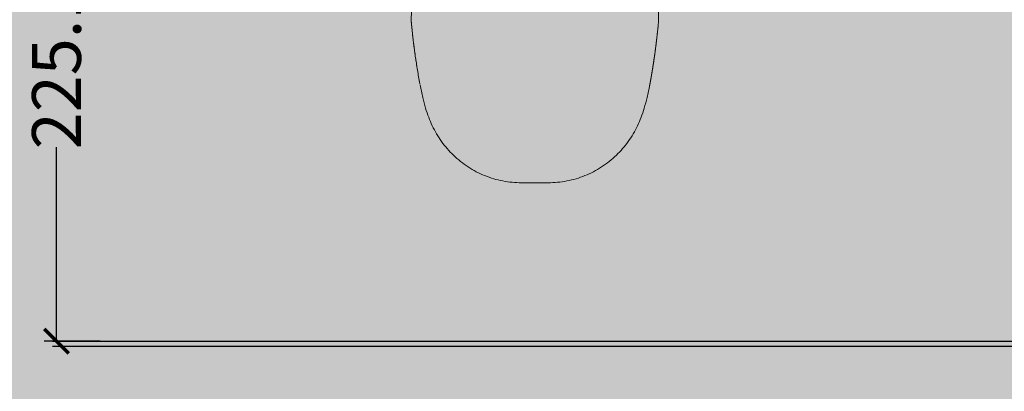
# Model space of a CAD drawing. Units: centimetres. Extents: x -68 to 16406, y -620 to 2561.
# Drawn here: x 11775 to 12178, y 43 to 195 of the extents above; entities that cross this region are included whole.
import ezdxf

# ---------------------------------------------------------------- set-up
doc = ezdxf.new("R2010")
doc.units = ezdxf.units.CM
doc.layers.add('Gruppo definitivo$cartiglio per stampa', color=7, linetype='Continuous', true_color=0xffffff)
for name, color, linetype, lineweight, true_color in [('Gruppo definitivo$Linee 1°piano', 7, 'Continuous', 25, 0x343d46), ('Gruppo definitivo$Linee 2° piano', 7, 'Continuous', 15, 0xa7adba), ('Gruppo definitivo$quote', 7, 'Continuous', 15, 0x4f5b66)]:
    doc.layers.add(name, color=color, linetype=linetype, lineweight=lineweight, true_color=true_color)
doc.styles.add('Felina SerifRegular Regular', font='txt')
doc.dimstyles.new('Art Ceram_scheda tecnica', dxfattribs={"dimtxt": 20, "dimasz": 10, "dimexe": 5, "dimexo": 5, "dimgap": 2.5, "dimtad": 0, "dimtoh": 1, "dimdec": 1, "dimzin": 1, "dimdsep": 46, "dimtxsty": 'Felina SerifRegular Regular', "dimblk": 'ARCHTICK', "dimcen": 5, "dimazin": 1, "dimtfac": 1, "dimtdec": 4, "dimtix": 1, "dimtofl": 0, "dimtmove": 1, "dimatfit": 3, "dimldrblk": 'ARCHTICK', "dimfxl": 1, "dimtolj": 1, "dimtzin": 1, "dimarcsym": 0})

# ---------------------------------------------------------------- blocks, each defined once
blk = doc.blocks.new('_ArchTick')
at = {"color": 0, "linetype": 'ByBlock', "const_width": 0.15}
blk.add_lwpolyline([(-0.5, -0.5), (0.5, 0.5)], dxfattribs=at)
blk = doc.blocks.new('*D54')
at = {"layer": 'Defpoints', "color": 0}
for p in [(11829.6, 288.74), (11789.7, 63.68), (11812.52, 63.68)]:
    blk.add_point(p, dxfattribs=at)
at = {"layer": 'Gruppo definitivo$quote', "color": 0, "lineweight": -2}
for p, q in [((11824.6, 288.74), (11784.7, 288.74)), ((11789.7, 288.74), (11789.7, 209.44)), ((11789.7, 63.68), (11789.7, 142.98)), ((11807.52, 63.68), (11784.7, 63.68))]:
    blk.add_line(p, q, dxfattribs=at)
at = {"layer": 'Gruppo definitivo$quote', "color": 0, "lineweight": -2, "xscale": 10, "yscale": 10, "zscale": 10}
for p, rotation in [((11789.7, 288.74), 90), ((11789.7, 63.68), 270)]:
    blk.add_blockref('_ArchTick', p, dxfattribs=dict(at, rotation=rotation))
at = {"layer": 'Gruppo definitivo$quote', "color": 0, "insert": (11789.7, 176.21), "char_height": 20, "attachment_point": 5, "rotation": 90, "style": 'Felina SerifRegular Regular'}
blk.add_mtext('\\A1;225.1', dxfattribs=at)

msp = doc.modelspace()

# ---------------------------------------------------------------- hatches: boundary and pattern name
at = {"layer": 'Gruppo definitivo$cartiglio per stampa'}
msp.add_hatch(color=256, dxfattribs=at).paths.add_polyline_path([(11570.25714, -620.5), (13496.41231, -620.5), (13496.41231, 2039.42857), (11570.25714, 2039.42857)], flags=0)

# ---------------------------------------------------------------- linework, layer by layer
at = {"layer": 'Gruppo definitivo$Linee 1°piano'}
for p, q in [((11788.11898, 63.67968), (12216.96171, 63.67968)), ((11788.11898, 61.67968), (12216.96171, 61.67968))]:
    msp.add_line(p, q, dxfattribs=at)
at = {"layer": 'Gruppo definitivo$Linee 2° piano'}
for p, q in [((11934.901, 194.44302), (11936.57337, 276.58645)), ((12036.1058, 194.44302), (12036.1058, 276.73795))]:
    msp.add_line(p, q, dxfattribs=at)
for points, weights in [([(11937.15466, 176.22106), (11935.72684, 185.29481), (11934.901, 194.44302)], [1, 0.999454774107, 1]), ([(11935.74761, 186.43073), (11935.26869, 190.43083), (11934.90439, 194.44299)], [1, 0.999897689982, 1]), ([(12036.1058, 194.44302), (12035.27998, 185.2949), (12033.85217, 176.22124)], [1, 0.999454708754, 1]), ([(12036.10241, 194.44299), (12035.73811, 190.43083), (12035.25918, 186.43073)], [1, 0.999897689982, 1]), ([(11935.16296, 191.75042), (11935.18596, 191.52084), (11935.20933, 191.2913)], [1, 0.99999965449, 1]), ([(12035.13181, 185.38269), (12034.79498, 182.65395), (12034.40616, 179.93213)], [1, 0.9999544822, 1]), ([(12035.1318, 185.3827), (12035.19646, 185.9066), (12035.25918, 186.43073)], [1, 0.999998292888, 1]), ([(12034.36308, 179.63175), (12033.9961, 177.07921), (12033.5813, 174.534)], [1, 0.999956027803, 1]), ([(12034.36308, 179.63175), (12034.3847, 179.78193), (12034.40616, 179.93213)], [1, 0.999999860318, 1]), ([(11937.20632, 175.89395), (11937.19338, 175.97556), (11937.18049, 176.05718)], [1, 0.999999956184, 1]), ([(12033.55156, 174.35217), (12033.44365, 173.69394), (12033.33207, 173.03633)], [1, 0.999996108868, 1]), ([(12033.55156, 174.35217), (12033.56646, 174.44308), (12033.5813, 174.534)], [1, 0.99999993232, 1]), ([(11938.1972, 170.0868), (11938.21898, 169.96933), (11938.24093, 169.8519)], [1, 0.999999733357, 1]), ([(12033.07478, 171.5503), (12032.81143, 170.05705), (12032.52309, 168.56842)], [1, 0.99996488048, 1]), ([(12032.76587, 169.8519), (12032.78782, 169.96933), (12032.8096, 170.0868)], [1, 0.999999733357, 1]), ([(12033.09088, 171.64242), (12033.08275, 171.59638), (12033.0746, 171.55033)], [1, 0.99999997263, 1]), ([(12033.1193, 171.80309), (12033.1052, 171.72274), (12033.09104, 171.6424)], [1, 0.999999924859, 1]), ([(12033.14005, 171.92216), (12033.12963, 171.86263), (12033.11917, 171.80311)], [1, 0.999999956732, 1]), ([(12033.16394, 172.05836), (12033.15207, 171.99025), (12033.14016, 171.92214)], [1, 0.999999948165, 1]), ([(12033.1891, 172.20348), (12033.1765, 172.13092), (12033.16385, 172.05837)], [1, 0.999999939037, 1]), ([(12033.20869, 172.31608), (12033.19895, 172.25978), (12033.18918, 172.20347)], [1, 0.999999966103, 1]), ([(12033.23806, 172.48651), (12033.22338, 172.4013), (12033.20863, 172.31609)], [1, 0.99999992007, 1]), ([(12033.25354, 172.57626), (12033.24583, 172.53138), (12033.2381, 172.48651)], [1, 0.999999979262, 1]), ([(12033.28694, 172.77136), (12033.27027, 172.6738), (12033.2535, 172.57626)], [1, 0.999999900184, 1]), ([(12033.29849, 172.83886), (12033.29273, 172.8051), (12033.28697, 172.77135)], [1, 0.999999988748, 1]), ([(12033.32424, 172.99021), (12033.31138, 172.91453), (12033.29847, 172.83886)], [1, 0.999999942299, 1]), ([(12033.33209, 173.03633), (12033.32817, 173.01327), (12033.32425, 172.9902)], [1, 0.999999994881, 1]), ([(12032.45696, 168.24825), (12032.43705, 168.14814), (12032.41698, 168.04805)], [1, 0.999999663209, 1]), ([(12032.49706, 168.45079), (12032.47857, 168.35697), (12032.45993, 168.26319)], [1, 0.999999718592, 1])]:
    msp.add_rational_spline(points, weights, degree=2, dxfattribs=at)
for points, knots in [([(11935.89177, 185.24705), (11935.94981, 184.77836), (11936.06712, 183.85097), (11936.31764, 181.94308), (11936.78394, 178.59136), (11937.22992, 175.704), (11937.54673, 173.79819)], [0, 0, 0, 0, 1.416780836, 2.804353735, 5.772777131, 11.568664804, 11.568664804, 11.568664804, 11.568664804]), ([(11938.48194, 168.57755), (11938.44044, 168.79139), (11938.36093, 169.20572), (11938.20455, 170.03757), (11937.92626, 171.56254), (11937.69795, 172.88913), (11937.54673, 173.79819)], [0, 0, 0, 0, 0.653476307, 1.265682563, 2.53925539, 5.303901034, 5.303901034, 5.303901034, 5.303901034]), ([(11980.03186, 128.4548), (11977.46613, 128.45525), (11972.33296, 128.95066), (11964.91834, 131.14752), (11958.05526, 134.71787), (11952.06841, 139.47044), (11947.93807, 144.24969), (11945.22097, 148.42757), (11943.46367, 151.74477), (11941.96855, 155.26797), (11940.67632, 159.13541), (11939.52059, 163.54154), (11938.84752, 166.70506), (11938.51674, 168.3988)], [0, 0, 0, 0, 7.697204628, 15.400087171, 23.093046135, 30.799992561, 38.227057961, 41.964505746, 45.736023469, 49.477792406, 53.436630526, 57.96072802, 63.137905794, 63.137905794, 63.137905794, 63.137905794]), ([(12032.49005, 168.39877), (12032.15928, 166.70504), (12031.48621, 163.54153), (12030.33048, 159.13541), (12029.03824, 155.26797), (12027.54313, 151.74477), (12025.78583, 148.42757), (12023.06873, 144.24969), (12018.93839, 139.47045), (12012.95152, 134.71785), (12006.08841, 131.14751), (11998.67379, 128.95064), (11993.54066, 128.45525), (11990.97494, 128.4548)], [0, 0, 0, 0, 5.177145934, 9.701243428, 13.660081548, 17.401850485, 21.173368208, 24.910815992, 32.337881393, 40.044827818, 47.73787682, 55.440719942, 63.137874106, 63.137874106, 63.137874106, 63.137874106])]:
    msp.add_open_spline(points, degree=3, knots=knots, dxfattribs=at)
msp.add_open_spline([(11990.97494, 128.4548), (11985.50025, 128.45481), (11980.04166, 128.45481)], degree=2, dxfattribs=at)

# ---------------------------------------------------------------- dimensions: what is measured, and where the dimension line sits
at = {"layer": 'Gruppo definitivo$quote'}
dim = msp.add_linear_dim(base=(11789.69562, 63.67968), p1=(11829.59667, 288.74207), p2=(11812.51918, 63.67968), angle=90, dimstyle='Art Ceram_scheda tecnica', override={"dimtxt": 20, "dimasz": 10, "dimexe": 5, "dimexo": 5, "dimgap": 2.5, "dimtih": 0, "dimtoh": 0, "dimdec": 1, "dimzin": 1, "dimtxsty": 'Felina SerifRegular Regular', "dimblk": 'ArchTick', "dimsah": 0, "dimcen": 5, "dimadec": 2, "dimazin": 1, "dimtix": 0, "dimtmove": 0, "dimtzin": 1}, dxfattribs=at)
dim.commit()
dim.dimension.update_dxf_attribs({"geometry": '*D54', "text_midpoint": (11789.69562, 176.21088)})

doc.saveas('drawing.dxf')
